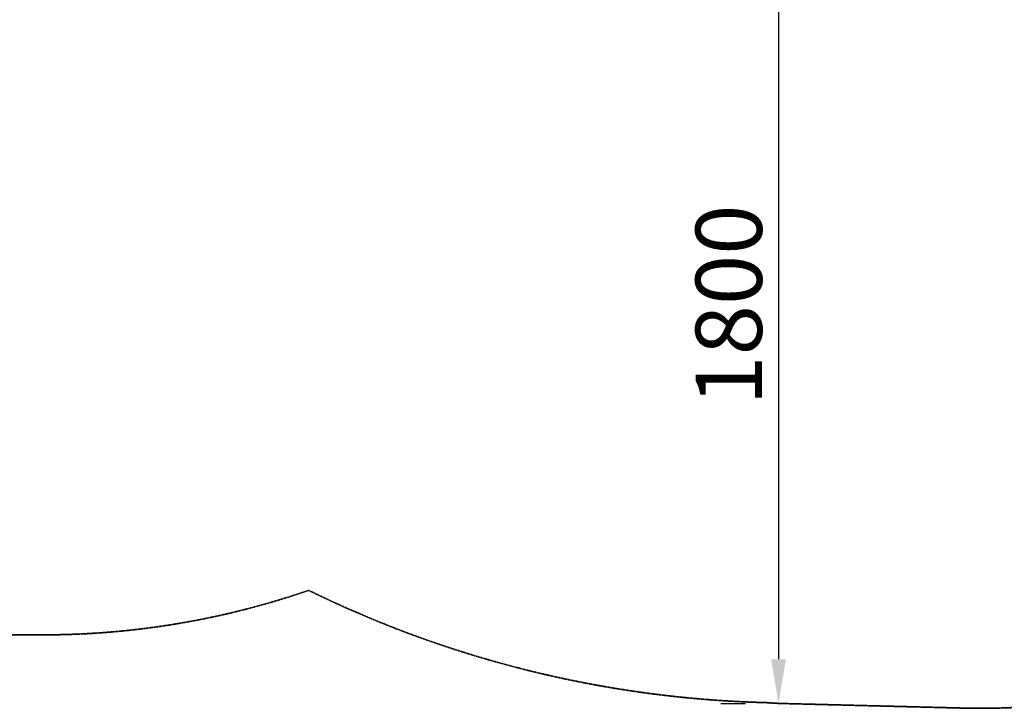
# Model space of a CAD drawing. Units: millimetres. Extents: x 0 to 21368, y 0 to 14850.
# Drawn here: x 6060 to 8286, y 8161 to 9717 of the extents above; entities that cross this region are included whole.
import ezdxf

# ---------------------------------------------------------------- set-up
doc = ezdxf.new("R2010")
doc.units = ezdxf.units.MM
doc.header["$LTSCALE"] = 0.3
doc.linetypes.add('HIDDEN2', pattern=[4.7625, 3.175, -1.5875])
doc.layers.get('0').update_dxf_attribs({"lineweight": 50})
doc.layers.get('DEFPOINTS').update_dxf_attribs({"lineweight": 50})
doc.layers.add('P_2DIM', color=6, linetype='Continuous', lineweight=25)
doc.layers.add('SAFETY-ZONE', color=2, linetype='HIDDEN2', lineweight=35)
doc.styles.add('BIGFONT', font='simplex.shx', dxfattribs={"bigfont": 'bigfont.shx'})
doc.dimstyles.new('DIMBIGFONT$0', dxfattribs={"dimscale": 50, "dimtxt": 3, "dimasz": 2, "dimexe": 1.5, "dimexo": 3, "dimgap": 0.75, "dimtad": 1, "dimdec": 0, "dimdsep": 46, "dimtxsty": 'BIGFONT', "dimblk1": 'DOT', "dimblk2": 'DOT', "dimcen": 0, "dimclrt": 230, "dimadec": 0, "dimazin": 0, "dimtfac": 0.6, "dimtdec": 1, "dimtofl": 0, "dimtmove": 2, "dimatfit": 3, "dimldrblk": 'DOT', "dimfxl": 1, "dimtvp": 1, "dimtolj": 1, "dimarcsym": 0})

# ---------------------------------------------------------------- blocks, each defined once
blk = doc.blocks.new('*D9')
at = {"layer": 'DEFPOINTS', "color": 0}
for p in [(7795.3, 9972.2), (7775.8, 8172.2), (7795.3, 8172.2)]:
    blk.add_point(p, dxfattribs=at)
at = {"layer": 'P_2DIM', "color": 0, "lineweight": -2}
for p, q in [((7645.3, 9972.2), (7700.8, 9972.2)), ((7775.8, 9872.2), (7775.8, 8272.2)), ((7645.3, 8172.2), (7700.8, 8172.2))]:
    blk.add_line(p, q, dxfattribs=at)
at = {"layer": 'P_2DIM', "color": 0}
for points in [[(7759.1, 9872.2), (7792.5, 9872.2), (7775.8, 9972.2)], [(7759.1, 8272.2), (7792.5, 8272.2), (7775.8, 8172.2)]]:
    blk.add_solid(points, dxfattribs=at)
at = {"layer": 'P_2DIM', "color": 230, "insert": (7663.3, 9072.2), "char_height": 150, "attachment_point": 5, "rotation": 90, "style": 'BIGFONT'}
blk.add_mtext('\\A1;1800', dxfattribs=at)
blk = doc.blocks.new('_DOT')
at = {"color": 0, "linetype": 'ByBlock'}
blk.add_line((-0.5, 0), (-1, 0), dxfattribs=at)
at = {"color": 0, "linetype": 'ByBlock', "const_width": 0.5}
blk.add_lwpolyline([(-0.25, 0, 1), (0.25, 0, 1)], format="xyb", close=True, dxfattribs=at)

msp = doc.modelspace()

# ---------------------------------------------------------------- linework, layer by layer
at = {"layer": 'SAFETY-ZONE', "linetype": 'HIDDEN2'}
msp.add_lwpolyline([(4354.7, 12677.2, -0.152313), (5214.5, 12917.2), (6112.5, 12917.2, -0.083082), (6713.4, 12816.6, -0.108024), (7748.3, 13070.3, -0.013679), (7785.6, 13072.2), (8187.7, 13082.5, -0.20793), (9517.4, 12542.7, -0.033669), (9733.1, 12290.6, -0.16272), (10285.6, 10622.2, -0.16272), (9733.1, 8953.7, -0.033669), (9517.4, 8701.7, -0.20793), (8187.7, 8161.9), (7785.6, 8172.1, -0.013679), (7748.3, 8174.1, -0.108026), (6713.4, 8427.7, -0.083102), (6112.3, 8327.2), (5214.3, 8327.2, -0.152347), (4354.6, 8567.2, -0.414214), (2554.6, 10367.3), (2554.7, 10877.3, -0.414214), (4354.7, 12677.2)], format="xyb", dxfattribs=at)

# ---------------------------------------------------------------- dimensions: what is measured, and where the dimension line sits
at = {"layer": 'P_2DIM'}
dim = msp.add_linear_dim(base=(7775.8, 8172.2), p1=(7795.3, 9972.2), p2=(7795.3, 8172.2), angle=90, dimstyle='DIMBIGFONT$0', override={"dimrnd": 1, "dimazin": 2}, dxfattribs=at)
dim.commit()
dim.dimension.update_dxf_attribs({"geometry": '*D9', "text_midpoint": (7663.3, 9072.2)})

doc.saveas('drawing.dxf')
